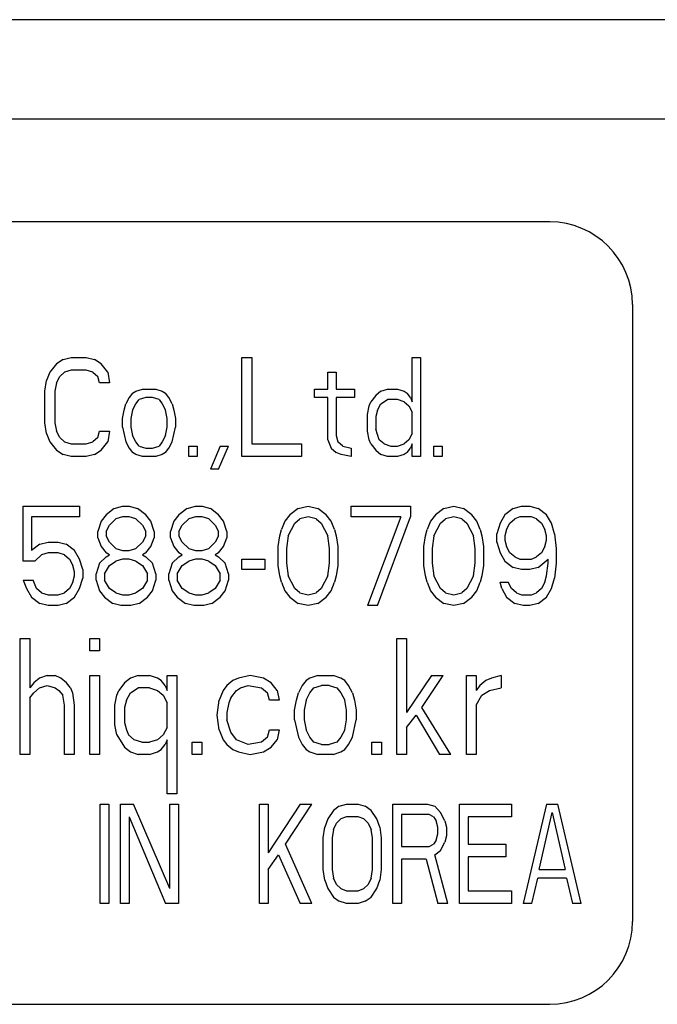
# Model space of a CAD drawing. Units: millimetres. Extents: x -4 to 2696, y -70 to 3799.
# Drawn here: x 257 to 313, y 2737 to 2823 of the extents above; entities that cross this region are included whole.
import ezdxf

# ---------------------------------------------------------------- set-up
doc = ezdxf.new("R2010")
doc.units = ezdxf.units.MM
doc.layers.add('2_DXF_CONTINUOUS_LINE', color=7, linetype='Continuous')

# ---------------------------------------------------------------- blocks, each defined once
blk = doc.blocks.new('a_small')
at = {"layer": '2_DXF_CONTINUOUS_LINE', "color": 7, "linetype": 'Continuous'}
for p, q in [((65.678, 201.4407), (37.078, 201.4407)), ((44.728, 200.2187), (38.278, 200.2187)), ((45.228, 199.7187), (45.228, 195.9902)), ((41.748, 199.3619), (41.708, 199.3109)), ((41.788, 199.3875), (41.748, 199.3619)), ((41.788, 199.3875), (41.838, 199.4002)), ((41.838, 199.4002), (41.928, 199.4002)), ((41.928, 199.4002), (41.978, 199.3875)), ((42.018, 199.3619), (41.978, 199.3875)), ((42.058, 199.3109), (42.018, 199.3619)), ((42.868, 198.8002), (42.868, 199.4002)), ((42.868, 199.4002), (42.928, 199.4002)), ((42.928, 199.4002), (42.928, 198.8768)), ((43.898, 199.1321), (43.898, 199.4002)), ((43.898, 199.4002), (43.948, 199.4002)), ((43.948, 199.4002), (43.948, 198.8002)), ((41.708, 199.3109), (41.688, 199.2598)), ((41.748, 199.247), (41.768, 199.2853)), ((41.768, 199.2853), (41.798, 199.3109)), ((41.838, 199.3236), (41.798, 199.3109)), ((41.928, 199.3236), (41.838, 199.3236)), ((41.968, 199.3109), (41.928, 199.3236)), ((41.968, 199.3109), (41.998, 199.2853)), ((42.008, 199.247), (41.998, 199.2853)), ((42.058, 199.3109), (42.068, 199.247)), ((43.388, 199.2087), (43.388, 199.3109)), ((43.388, 199.3109), (43.438, 199.3109)), ((43.438, 199.3109), (43.438, 199.2087)), ((41.678, 199.196), (41.688, 199.2598)), ((41.748, 199.247), (41.738, 199.196)), ((42.068, 199.247), (42.008, 199.247)), ((41.678, 199.0045), (41.678, 199.196)), ((41.738, 199.196), (41.738, 199.0045)), ((42.208, 199.1832), (42.188, 199.1577)), ((42.208, 199.1832), (42.228, 199.196)), ((42.228, 199.196), (42.268, 199.2087)), ((42.268, 199.2087), (42.348, 199.2087)), ((42.348, 199.2087), (42.388, 199.196)), ((42.388, 199.196), (42.408, 199.1832)), ((42.428, 199.1577), (42.408, 199.1832)), ((43.308, 199.1577), (43.308, 199.2087)), ((43.308, 199.2087), (43.388, 199.2087)), ((43.438, 199.2087), (43.548, 199.2087)), ((43.548, 199.2087), (43.548, 199.1577)), ((43.678, 199.1704), (43.648, 199.1321)), ((43.708, 199.196), (43.678, 199.1704)), ((43.708, 199.196), (43.748, 199.2087)), ((43.748, 199.2087), (43.808, 199.2087)), ((43.808, 199.2087), (43.848, 199.196)), ((43.848, 199.196), (43.868, 199.1832)), ((43.888, 199.1577), (43.868, 199.1832)), ((42.158, 199.0811), (42.168, 199.1194)), ((42.188, 199.1577), (42.168, 199.1194)), ((42.208, 199.0811), (42.228, 199.1194)), ((42.228, 199.1194), (42.248, 199.1449)), ((42.288, 199.1577), (42.248, 199.1449)), ((42.328, 199.1577), (42.288, 199.1577)), ((42.368, 199.1449), (42.328, 199.1577)), ((42.368, 199.1449), (42.388, 199.1194)), ((42.388, 199.1194), (42.408, 199.0811)), ((42.448, 199.1194), (42.428, 199.1577)), ((42.448, 199.1194), (42.458, 199.0811)), ((43.388, 199.1577), (43.308, 199.1577)), ((43.388, 198.9024), (43.388, 199.1577)), ((43.438, 199.1577), (43.438, 198.9279)), ((43.548, 199.1577), (43.438, 199.1577)), ((43.628, 199.0555), (43.638, 199.1066)), ((43.638, 199.1066), (43.648, 199.1321)), ((43.688, 199.0811), (43.708, 199.1194)), ((43.708, 199.1194), (43.748, 199.1449)), ((43.808, 199.1449), (43.748, 199.1449)), ((43.848, 199.1321), (43.808, 199.1449)), ((43.848, 199.1321), (43.878, 199.1066)), ((43.878, 199.1066), (43.898, 199.0683)), ((43.888, 199.1577), (43.898, 199.1321)), ((42.148, 199.03), (42.158, 199.0811)), ((42.208, 199.0811), (42.198, 199.03)), ((42.418, 199.03), (42.408, 199.0811)), ((42.458, 199.0811), (42.468, 199.03)), ((43.628, 198.9534), (43.628, 199.0555)), ((43.688, 199.0811), (43.678, 199.0428)), ((43.898, 198.9407), (43.898, 199.0683)), ((41.688, 198.9407), (41.678, 199.0045)), ((41.738, 199.0045), (41.748, 198.9534)), ((42.148, 198.9789), (42.148, 199.03)), ((42.198, 199.03), (42.198, 198.9789)), ((42.418, 198.9789), (42.418, 199.03)), ((42.468, 199.03), (42.468, 198.9789)), ((43.678, 199.0428), (43.678, 198.9662)), ((41.688, 198.9407), (41.708, 198.8896)), ((41.768, 198.9151), (41.748, 198.9534)), ((41.998, 198.9151), (42.008, 198.9534)), ((42.008, 198.9534), (42.068, 198.9534)), ((42.068, 198.9534), (42.058, 198.8896)), ((42.148, 198.9789), (42.168, 198.8896)), ((42.198, 198.9789), (42.208, 198.9279)), ((42.228, 198.8896), (42.208, 198.9279)), ((42.408, 198.9279), (42.388, 198.8896)), ((42.408, 198.9279), (42.418, 198.9789)), ((42.448, 198.8896), (42.468, 198.9789)), ((43.438, 198.9279), (43.448, 198.8896)), ((43.638, 198.9024), (43.628, 198.9534)), ((43.698, 198.9024), (43.678, 198.9662)), ((43.898, 198.9407), (43.878, 198.9024)), ((41.708, 198.8896), (41.748, 198.8385)), ((41.798, 198.8896), (41.768, 198.9151)), ((41.798, 198.8896), (41.838, 198.8768)), ((41.838, 198.8768), (41.928, 198.8768)), ((41.928, 198.8768), (41.968, 198.8896)), ((41.998, 198.9151), (41.968, 198.8896)), ((42.018, 198.8385), (42.058, 198.8896)), ((42.168, 198.8896), (42.188, 198.8513)), ((42.248, 198.8641), (42.228, 198.8896)), ((42.388, 198.8896), (42.368, 198.8641)), ((42.428, 198.8513), (42.448, 198.8896)), ((42.928, 198.8768), (43.228, 198.8768)), ((43.228, 198.8768), (43.228, 198.8002)), ((43.388, 198.9024), (43.408, 198.8513)), ((43.478, 198.8641), (43.448, 198.8896)), ((43.648, 198.8768), (43.638, 198.9024)), ((43.648, 198.8768), (43.678, 198.8385)), ((43.728, 198.8768), (43.698, 198.9024)), ((43.728, 198.8768), (43.768, 198.8641)), ((43.808, 198.8641), (43.848, 198.8768)), ((43.878, 198.9024), (43.848, 198.8768)), ((43.898, 198.8768), (43.888, 198.8513)), ((43.898, 198.8002), (43.898, 198.8768)), ((41.748, 198.8385), (41.788, 198.813)), ((41.838, 198.8002), (41.788, 198.813)), ((41.978, 198.813), (41.928, 198.8002)), ((41.978, 198.813), (42.018, 198.8385)), ((42.188, 198.8513), (42.208, 198.8258)), ((42.228, 198.813), (42.208, 198.8258)), ((42.268, 198.8002), (42.228, 198.813)), ((42.248, 198.8641), (42.288, 198.8513)), ((42.288, 198.8513), (42.328, 198.8513)), ((42.328, 198.8513), (42.368, 198.8641)), ((42.388, 198.813), (42.348, 198.8002)), ((42.408, 198.8258), (42.388, 198.813)), ((42.408, 198.8258), (42.428, 198.8513)), ((42.548, 198.8002), (42.548, 198.8641)), ((42.548, 198.8641), (42.598, 198.8641)), ((42.598, 198.8641), (42.598, 198.8002)), ((42.738, 198.8641), (42.678, 198.7236)), ((42.728, 198.7236), (42.788, 198.8641)), ((42.738, 198.8641), (42.788, 198.8641)), ((43.408, 198.8513), (43.438, 198.8258)), ((43.468, 198.813), (43.438, 198.8258)), ((43.528, 198.8002), (43.468, 198.813)), ((43.478, 198.8641), (43.528, 198.8513)), ((43.528, 198.8513), (43.528, 198.8002)), ((43.678, 198.8385), (43.708, 198.813)), ((43.748, 198.8002), (43.708, 198.813)), ((43.768, 198.8641), (43.808, 198.8641)), ((43.848, 198.813), (43.808, 198.8002)), ((43.868, 198.8258), (43.848, 198.813)), ((43.868, 198.8258), (43.888, 198.8513)), ((44.028, 198.8002), (44.028, 198.8641)), ((44.028, 198.8641), (44.078, 198.8641)), ((44.078, 198.8641), (44.078, 198.8002)), ((41.928, 198.8002), (41.838, 198.8002)), ((42.348, 198.8002), (42.268, 198.8002)), ((42.598, 198.8002), (42.548, 198.8002)), ((43.228, 198.8002), (42.868, 198.8002)), ((43.808, 198.8002), (43.748, 198.8002)), ((43.948, 198.8002), (43.898, 198.8002)), ((44.078, 198.8002), (44.028, 198.8002)), ((42.728, 198.7236), (42.678, 198.7236)), ((41.548, 198.1683), (41.548, 198.5002)), ((41.548, 198.5002), (41.888, 198.5002)), ((41.888, 198.5002), (41.888, 198.4364)), ((42.098, 198.4875), (42.048, 198.4492)), ((42.098, 198.4875), (42.148, 198.5002)), ((42.148, 198.5002), (42.188, 198.5002)), ((42.188, 198.5002), (42.238, 198.4875)), ((42.288, 198.4492), (42.238, 198.4875)), ((42.538, 198.4875), (42.488, 198.4492)), ((42.538, 198.4875), (42.588, 198.5002)), ((42.588, 198.5002), (42.628, 198.5002)), ((42.628, 198.5002), (42.678, 198.4875)), ((42.728, 198.4492), (42.678, 198.4875)), ((43.208, 198.4875), (43.158, 198.4492)), ((43.208, 198.4875), (43.268, 198.5002)), ((43.268, 198.5002), (43.328, 198.4875)), ((43.378, 198.4492), (43.328, 198.4875)), ((43.528, 198.4364), (43.528, 198.5002)), ((43.528, 198.5002), (43.888, 198.5002)), ((43.888, 198.5002), (43.888, 198.4364)), ((44.088, 198.4875), (44.038, 198.4492)), ((44.088, 198.4875), (44.148, 198.5002)), ((44.148, 198.5002), (44.208, 198.4875)), ((44.258, 198.4492), (44.208, 198.4875)), ((44.508, 198.4875), (44.458, 198.4492)), ((44.508, 198.4875), (44.558, 198.5002)), ((44.558, 198.5002), (44.608, 198.5002)), ((44.608, 198.5002), (44.658, 198.4875)), ((44.708, 198.4492), (44.658, 198.4875)), ((41.598, 198.4364), (41.598, 198.2321)), ((41.888, 198.4364), (41.598, 198.4364)), ((42.018, 198.4109), (41.998, 198.347)), ((42.048, 198.4492), (42.018, 198.4109)), ((42.068, 198.3853), (42.108, 198.4236)), ((42.148, 198.4364), (42.108, 198.4236)), ((42.188, 198.4364), (42.148, 198.4364)), ((42.228, 198.4236), (42.188, 198.4364)), ((42.228, 198.4236), (42.268, 198.3853)), ((42.318, 198.4109), (42.288, 198.4492)), ((42.338, 198.347), (42.318, 198.4109)), ((42.458, 198.4109), (42.438, 198.347)), ((42.488, 198.4492), (42.458, 198.4109)), ((42.508, 198.3853), (42.548, 198.4236)), ((42.588, 198.4364), (42.548, 198.4236)), ((42.628, 198.4364), (42.588, 198.4364)), ((42.668, 198.4236), (42.628, 198.4364)), ((42.668, 198.4236), (42.708, 198.3853)), ((42.758, 198.4109), (42.728, 198.4492)), ((42.778, 198.347), (42.758, 198.4109)), ((43.128, 198.4109), (43.108, 198.3598)), ((43.158, 198.4492), (43.128, 198.4109)), ((43.148, 198.3215), (43.188, 198.3981)), ((43.188, 198.3981), (43.218, 198.4236)), ((43.268, 198.4364), (43.218, 198.4236)), ((43.318, 198.4236), (43.268, 198.4364)), ((43.318, 198.4236), (43.348, 198.3981)), ((43.348, 198.3981), (43.388, 198.3215)), ((43.408, 198.4109), (43.378, 198.4492)), ((43.428, 198.3598), (43.408, 198.4109)), ((43.828, 198.4364), (43.528, 198.4364)), ((43.828, 198.4364), (43.628, 197.9002)), ((43.688, 197.9002), (43.888, 198.4364)), ((44.008, 198.4109), (43.988, 198.3598)), ((44.038, 198.4492), (44.008, 198.4109)), ((44.028, 198.3215), (44.068, 198.3981)), ((44.068, 198.3981), (44.098, 198.4236)), ((44.148, 198.4364), (44.098, 198.4236)), ((44.198, 198.4236), (44.148, 198.4364)), ((44.198, 198.4236), (44.228, 198.3981)), ((44.228, 198.3981), (44.268, 198.3215)), ((44.288, 198.4109), (44.258, 198.4492)), ((44.308, 198.3598), (44.288, 198.4109)), ((44.428, 198.3981), (44.408, 198.3343)), ((44.458, 198.4492), (44.428, 198.3981)), ((44.468, 198.3598), (44.488, 198.3981)), ((44.488, 198.3981), (44.518, 198.4236)), ((44.548, 198.4364), (44.518, 198.4236)), ((44.618, 198.4364), (44.548, 198.4364)), ((44.648, 198.4236), (44.618, 198.4364)), ((44.648, 198.4236), (44.678, 198.3981)), ((44.678, 198.3981), (44.698, 198.3598)), ((44.738, 198.3981), (44.708, 198.4492)), ((44.758, 198.3343), (44.738, 198.3981)), ((41.998, 198.3087), (41.998, 198.347)), ((42.048, 198.347), (42.068, 198.3853)), ((42.048, 198.347), (42.048, 198.3215)), ((42.268, 198.3853), (42.288, 198.347)), ((42.288, 198.3215), (42.288, 198.347)), ((42.338, 198.347), (42.338, 198.3087)), ((42.438, 198.3087), (42.438, 198.347)), ((42.488, 198.347), (42.508, 198.3853)), ((42.488, 198.347), (42.488, 198.3215)), ((42.708, 198.3853), (42.728, 198.347)), ((42.728, 198.3215), (42.728, 198.347)), ((42.778, 198.347), (42.778, 198.3087)), ((43.098, 198.3215), (43.108, 198.3598)), ((43.428, 198.3598), (43.438, 198.3215)), ((43.978, 198.3215), (43.988, 198.3598)), ((44.308, 198.3598), (44.318, 198.3215)), ((44.408, 198.2832), (44.408, 198.3343)), ((44.468, 198.3598), (44.458, 198.3215)), ((44.708, 198.3215), (44.698, 198.3598)), ((44.758, 198.3343), (44.768, 198.2449)), ((41.648, 198.2704), (41.698, 198.2832)), ((41.698, 198.2832), (41.758, 198.2832)), ((41.758, 198.2832), (41.808, 198.2704)), ((41.998, 198.3087), (42.018, 198.2577)), ((42.068, 198.2832), (42.048, 198.3215)), ((42.108, 198.2449), (42.068, 198.2832)), ((42.268, 198.2832), (42.228, 198.2449)), ((42.288, 198.3215), (42.268, 198.2832)), ((42.318, 198.2577), (42.338, 198.3087)), ((42.438, 198.3087), (42.458, 198.2577)), ((42.508, 198.2832), (42.488, 198.3215)), ((42.548, 198.2449), (42.508, 198.2832)), ((42.708, 198.2832), (42.668, 198.2449)), ((42.728, 198.3215), (42.708, 198.2832)), ((42.758, 198.2577), (42.778, 198.3087)), ((43.088, 198.2577), (43.098, 198.3215)), ((43.148, 198.3215), (43.138, 198.2449)), ((43.398, 198.2449), (43.388, 198.3215)), ((43.438, 198.3215), (43.448, 198.2577)), ((43.968, 198.2577), (43.978, 198.3215)), ((44.028, 198.3215), (44.018, 198.2449)), ((44.278, 198.2449), (44.268, 198.3215)), ((44.318, 198.3215), (44.328, 198.2577)), ((44.408, 198.2832), (44.428, 198.2194)), ((44.458, 198.3215), (44.458, 198.296)), ((44.458, 198.296), (44.468, 198.2577)), ((44.698, 198.2577), (44.708, 198.296)), ((44.708, 198.296), (44.708, 198.3215)), ((41.648, 198.2704), (41.598, 198.2321)), ((41.698, 198.2194), (41.658, 198.2066)), ((41.758, 198.2194), (41.698, 198.2194)), ((41.798, 198.2066), (41.758, 198.2194)), ((41.858, 198.2321), (41.808, 198.2704)), ((41.888, 198.1811), (41.858, 198.2321)), ((42.018, 198.2577), (42.048, 198.2194)), ((42.068, 198.2066), (42.048, 198.2194)), ((42.108, 198.2449), (42.148, 198.2321)), ((42.148, 198.2321), (42.188, 198.2321)), ((42.188, 198.2321), (42.228, 198.2449)), ((42.288, 198.2194), (42.268, 198.2066)), ((42.288, 198.2194), (42.318, 198.2577)), ((42.458, 198.2577), (42.488, 198.2194)), ((42.508, 198.2066), (42.488, 198.2194)), ((42.548, 198.2449), (42.588, 198.2321)), ((42.588, 198.2321), (42.628, 198.2321)), ((42.628, 198.2321), (42.668, 198.2449)), ((42.728, 198.2194), (42.708, 198.2066)), ((42.728, 198.2194), (42.758, 198.2577)), ((43.088, 198.1428), (43.088, 198.2577)), ((43.138, 198.2449), (43.138, 198.1555)), ((43.398, 198.1555), (43.398, 198.2449)), ((43.448, 198.2577), (43.448, 198.1428)), ((43.968, 198.1428), (43.968, 198.2577)), ((44.018, 198.2449), (44.018, 198.1555)), ((44.278, 198.1555), (44.278, 198.2449)), ((44.328, 198.2577), (44.328, 198.1428)), ((44.428, 198.2194), (44.458, 198.1683)), ((44.488, 198.2194), (44.468, 198.2577)), ((44.518, 198.1938), (44.488, 198.2194)), ((44.678, 198.2194), (44.648, 198.1938)), ((44.698, 198.2577), (44.678, 198.2194)), ((44.768, 198.2449), (44.768, 198.1555)), ((41.618, 198.1683), (41.548, 198.1683)), ((41.618, 198.1683), (41.658, 198.2066)), ((41.798, 198.2066), (41.828, 198.1811)), ((41.828, 198.1811), (41.848, 198.1428)), ((41.908, 198.1172), (41.888, 198.1811)), ((42.008, 198.1555), (41.988, 198.0917)), ((42.048, 198.1938), (42.008, 198.1555)), ((42.048, 198.1938), (42.068, 198.2066)), ((42.068, 198.1428), (42.108, 198.1683)), ((42.148, 198.1811), (42.108, 198.1683)), ((42.188, 198.1811), (42.148, 198.1811)), ((42.228, 198.1683), (42.188, 198.1811)), ((42.228, 198.1683), (42.268, 198.1428)), ((42.268, 198.2066), (42.288, 198.1938)), ((42.328, 198.1555), (42.288, 198.1938)), ((42.348, 198.0917), (42.328, 198.1555)), ((42.448, 198.1555), (42.428, 198.0917)), ((42.488, 198.1938), (42.448, 198.1555)), ((42.488, 198.1938), (42.508, 198.2066)), ((42.508, 198.1428), (42.548, 198.1683)), ((42.588, 198.1811), (42.548, 198.1683)), ((42.628, 198.1811), (42.588, 198.1811)), ((42.668, 198.1683), (42.628, 198.1811)), ((42.668, 198.1683), (42.708, 198.1428)), ((42.708, 198.2066), (42.728, 198.1938)), ((42.768, 198.1555), (42.728, 198.1938)), ((42.788, 198.0917), (42.768, 198.1555)), ((42.868, 198.1172), (42.868, 198.1811)), ((42.868, 198.1811), (43.008, 198.1811)), ((43.008, 198.1811), (43.008, 198.1172)), ((43.138, 198.1555), (43.148, 198.0789)), ((43.388, 198.0789), (43.398, 198.1555)), ((44.018, 198.1555), (44.028, 198.0789)), ((44.268, 198.0789), (44.278, 198.1555)), ((44.458, 198.1683), (44.508, 198.13)), ((44.518, 198.1938), (44.548, 198.1811)), ((44.548, 198.1811), (44.618, 198.1811)), ((44.618, 198.1811), (44.648, 198.1938)), ((44.658, 198.13), (44.718, 198.1811)), ((44.708, 198.0789), (44.718, 198.1555)), ((44.718, 198.1555), (44.718, 198.1811)), ((44.768, 198.1555), (44.758, 198.0662)), ((41.858, 198.1045), (41.848, 198.1428)), ((41.858, 198.0789), (41.858, 198.1045)), ((41.908, 198.1172), (41.908, 198.0662)), ((42.038, 198.0917), (42.068, 198.1428)), ((42.268, 198.1428), (42.298, 198.0917)), ((42.478, 198.0917), (42.508, 198.1428)), ((42.708, 198.1428), (42.738, 198.0917)), ((43.008, 198.1172), (42.868, 198.1172)), ((43.098, 198.0789), (43.088, 198.1428)), ((43.448, 198.1428), (43.438, 198.0789)), ((43.978, 198.0789), (43.968, 198.1428)), ((44.328, 198.1428), (44.318, 198.0789)), ((44.558, 198.1172), (44.508, 198.13)), ((44.608, 198.1172), (44.558, 198.1172)), ((44.658, 198.13), (44.608, 198.1172)), ((41.548, 198.0534), (41.568, 198.0024)), ((41.548, 198.0534), (41.608, 198.0534)), ((41.628, 198.0024), (41.608, 198.0534)), ((41.848, 198.0407), (41.828, 198.0024)), ((41.848, 198.0407), (41.858, 198.0789)), ((41.888, 198.0024), (41.908, 198.0662)), ((41.988, 198.0534), (41.988, 198.0917)), ((41.988, 198.0534), (42.008, 197.9896)), ((42.038, 198.0917), (42.038, 198.0534)), ((42.068, 198.0024), (42.038, 198.0534)), ((42.298, 198.0534), (42.268, 198.0024)), ((42.298, 198.0534), (42.298, 198.0917)), ((42.328, 197.9896), (42.348, 198.0534)), ((42.348, 198.0917), (42.348, 198.0534)), ((42.428, 198.0534), (42.428, 198.0917)), ((42.428, 198.0534), (42.448, 197.9896)), ((42.478, 198.0917), (42.478, 198.0534)), ((42.508, 198.0024), (42.478, 198.0534)), ((42.738, 198.0534), (42.708, 198.0024)), ((42.738, 198.0534), (42.738, 198.0917)), ((42.768, 197.9896), (42.788, 198.0534)), ((42.788, 198.0917), (42.788, 198.0534)), ((43.108, 198.0407), (43.098, 198.0789)), ((43.108, 198.0407), (43.128, 197.9896)), ((43.188, 198.0024), (43.148, 198.0789)), ((43.388, 198.0789), (43.348, 198.0024)), ((43.408, 197.9896), (43.428, 198.0407)), ((43.438, 198.0789), (43.428, 198.0407)), ((43.988, 198.0407), (43.978, 198.0789)), ((43.988, 198.0407), (44.008, 197.9896)), ((44.068, 198.0024), (44.028, 198.0789)), ((44.268, 198.0789), (44.228, 198.0024)), ((44.288, 197.9896), (44.308, 198.0407)), ((44.318, 198.0789), (44.308, 198.0407)), ((44.438, 198.0024), (44.428, 198.0407)), ((44.428, 198.0407), (44.478, 198.0407)), ((44.498, 198.0024), (44.478, 198.0407)), ((44.698, 198.0407), (44.678, 198.0024)), ((44.698, 198.0407), (44.708, 198.0789)), ((44.738, 198.0024), (44.758, 198.0662)), ((41.568, 198.0024), (41.598, 197.9513)), ((41.658, 197.9768), (41.628, 198.0024)), ((41.658, 197.9768), (41.698, 197.9641)), ((41.758, 197.9641), (41.798, 197.9768)), ((41.828, 198.0024), (41.798, 197.9768)), ((41.858, 197.9513), (41.888, 198.0024)), ((42.008, 197.9896), (42.038, 197.9513)), ((42.108, 197.9768), (42.068, 198.0024)), ((42.108, 197.9768), (42.148, 197.9641)), ((42.188, 197.9641), (42.228, 197.9768)), ((42.268, 198.0024), (42.228, 197.9768)), ((42.298, 197.9513), (42.328, 197.9896)), ((42.448, 197.9896), (42.478, 197.9513)), ((42.548, 197.9768), (42.508, 198.0024)), ((42.548, 197.9768), (42.588, 197.9641)), ((42.628, 197.9641), (42.668, 197.9768)), ((42.708, 198.0024), (42.668, 197.9768)), ((42.738, 197.9513), (42.768, 197.9896)), ((43.128, 197.9896), (43.158, 197.9513)), ((43.218, 197.9768), (43.188, 198.0024)), ((43.218, 197.9768), (43.268, 197.9641)), ((43.268, 197.9641), (43.318, 197.9768)), ((43.348, 198.0024), (43.318, 197.9768)), ((43.378, 197.9513), (43.408, 197.9896)), ((44.008, 197.9896), (44.038, 197.9513)), ((44.098, 197.9768), (44.068, 198.0024)), ((44.098, 197.9768), (44.148, 197.9641)), ((44.148, 197.9641), (44.198, 197.9768)), ((44.228, 198.0024), (44.198, 197.9768)), ((44.258, 197.9513), (44.288, 197.9896)), ((44.438, 198.0024), (44.468, 197.9513)), ((44.528, 197.9768), (44.498, 198.0024)), ((44.528, 197.9768), (44.558, 197.9641)), ((44.618, 197.9641), (44.648, 197.9768)), ((44.678, 198.0024), (44.648, 197.9768)), ((44.708, 197.9513), (44.738, 198.0024)), ((41.598, 197.9513), (41.648, 197.913)), ((41.698, 197.9641), (41.758, 197.9641)), ((41.808, 197.913), (41.858, 197.9513)), ((42.038, 197.9513), (42.088, 197.913)), ((42.148, 197.9641), (42.188, 197.9641)), ((42.248, 197.913), (42.298, 197.9513)), ((42.478, 197.9513), (42.528, 197.913)), ((42.588, 197.9641), (42.628, 197.9641)), ((42.688, 197.913), (42.738, 197.9513)), ((43.158, 197.9513), (43.208, 197.913)), ((43.328, 197.913), (43.378, 197.9513)), ((44.038, 197.9513), (44.088, 197.913)), ((44.208, 197.913), (44.258, 197.9513)), ((44.468, 197.9513), (44.518, 197.913)), ((44.558, 197.9641), (44.618, 197.9641)), ((44.658, 197.913), (44.708, 197.9513)), ((41.698, 197.9002), (41.648, 197.913)), ((41.758, 197.9002), (41.698, 197.9002)), ((41.808, 197.913), (41.758, 197.9002)), ((42.138, 197.9002), (42.088, 197.913)), ((42.198, 197.9002), (42.138, 197.9002)), ((42.248, 197.913), (42.198, 197.9002)), ((42.578, 197.9002), (42.528, 197.913)), ((42.638, 197.9002), (42.578, 197.9002)), ((42.688, 197.913), (42.638, 197.9002)), ((43.268, 197.9002), (43.208, 197.913)), ((43.328, 197.913), (43.268, 197.9002)), ((43.688, 197.9002), (43.628, 197.9002)), ((44.148, 197.9002), (44.088, 197.913)), ((44.208, 197.913), (44.148, 197.9002)), ((44.568, 197.9002), (44.518, 197.913)), ((44.608, 197.9002), (44.568, 197.9002)), ((44.658, 197.913), (44.608, 197.9002)), ((41.5297, 197.0002), (41.5297, 197.7002)), ((41.5297, 197.7002), (41.588, 197.7002)), ((41.588, 197.7002), (41.588, 197.4024)), ((41.9497, 197.6258), (41.9497, 197.7002)), ((41.9497, 197.7002), (42.008, 197.7002)), ((42.008, 197.7002), (42.008, 197.6258)), ((43.8047, 197.0002), (43.8047, 197.7002)), ((43.8047, 197.7002), (43.863, 197.7002)), ((43.863, 197.7002), (43.863, 197.2534)), ((42.008, 197.6258), (41.9497, 197.6258)), ((41.6464, 197.4619), (41.6114, 197.4321)), ((41.693, 197.4768), (41.6464, 197.4619)), ((41.693, 197.4768), (41.7397, 197.4768)), ((41.7747, 197.4619), (41.7397, 197.4768)), ((41.8097, 197.4321), (41.7747, 197.4619)), ((41.9497, 197.0002), (41.9497, 197.4768)), ((41.9497, 197.4768), (42.008, 197.4768)), ((42.008, 197.4768), (42.008, 197.0002)), ((42.1947, 197.4619), (42.1597, 197.4321)), ((42.2414, 197.4768), (42.1947, 197.4619)), ((42.2414, 197.4768), (42.3114, 197.4768)), ((42.358, 197.4619), (42.3114, 197.4768)), ((42.3814, 197.447), (42.358, 197.4619)), ((42.4047, 197.4172), (42.3814, 197.447)), ((42.4164, 197.3875), (42.4164, 197.4768)), ((42.4164, 197.4768), (42.4747, 197.4768)), ((42.4747, 197.4768), (42.4747, 196.7619)), ((42.813, 197.447), (42.778, 197.4172)), ((42.848, 197.4619), (42.813, 197.447)), ((42.918, 197.4768), (42.848, 197.4619)), ((42.9997, 197.4619), (42.918, 197.4768)), ((43.0464, 197.4321), (42.9997, 197.4619)), ((43.2564, 197.447), (43.233, 197.4172)), ((43.2797, 197.4619), (43.2564, 197.447)), ((43.3264, 197.4768), (43.2797, 197.4619)), ((43.3264, 197.4768), (43.4197, 197.4768)), ((43.4664, 197.4619), (43.4197, 197.4768)), ((43.4897, 197.447), (43.4664, 197.4619)), ((43.513, 197.4172), (43.4897, 197.447)), ((44.0147, 197.4768), (43.863, 197.2534)), ((43.9564, 197.2832), (44.0847, 197.4768)), ((44.0147, 197.4768), (44.0847, 197.4768)), ((44.2247, 197.0002), (44.2247, 197.4768)), ((44.2247, 197.4768), (44.283, 197.4768)), ((44.283, 197.4768), (44.283, 197.3875)), ((44.3414, 197.447), (44.3064, 197.4172)), ((44.3764, 197.4619), (44.3414, 197.447)), ((44.4347, 197.4768), (44.3764, 197.4619)), ((44.4347, 197.4768), (44.4347, 197.4024)), ((41.6114, 197.4321), (41.588, 197.4024)), ((41.6114, 197.3726), (41.6464, 197.4024)), ((41.6464, 197.4024), (41.693, 197.4172)), ((41.693, 197.4172), (41.7397, 197.4024)), ((41.7397, 197.4024), (41.763, 197.3875)), ((41.763, 197.3875), (41.7864, 197.3577)), ((41.833, 197.4024), (41.8097, 197.4321)), ((41.833, 197.4024), (41.8447, 197.3726)), ((42.113, 197.3577), (42.1247, 197.3875)), ((42.1597, 197.4321), (42.1247, 197.3875)), ((42.1947, 197.3726), (42.2414, 197.4024)), ((42.3114, 197.4024), (42.2414, 197.4024)), ((42.3114, 197.4024), (42.358, 197.3875)), ((42.358, 197.3875), (42.393, 197.3577)), ((42.4047, 197.4172), (42.4164, 197.3875)), ((42.7547, 197.3875), (42.7314, 197.3279)), ((42.778, 197.4172), (42.7547, 197.3875)), ((42.8014, 197.3428), (42.8364, 197.3875)), ((42.8364, 197.3875), (42.8597, 197.4024)), ((42.8597, 197.4024), (42.9064, 197.4172)), ((42.9064, 197.4172), (42.988, 197.4024)), ((42.988, 197.4024), (43.023, 197.3726)), ((43.0814, 197.3875), (43.0464, 197.4321)), ((43.0814, 197.3875), (43.093, 197.3279)), ((43.233, 197.4172), (43.2097, 197.3726)), ((43.2797, 197.3726), (43.303, 197.4024)), ((43.303, 197.4024), (43.3497, 197.4172)), ((43.3964, 197.4172), (43.3497, 197.4172)), ((43.3964, 197.4172), (43.443, 197.4024)), ((43.443, 197.4024), (43.4664, 197.3726)), ((43.5364, 197.3726), (43.513, 197.4172)), ((44.3064, 197.4172), (44.283, 197.3875)), ((44.318, 197.3577), (44.3647, 197.3875)), ((44.3647, 197.3875), (44.4347, 197.4024)), ((41.588, 197.3428), (41.6114, 197.3726)), ((41.588, 197.3428), (41.588, 197.0002)), ((41.798, 197.2981), (41.7864, 197.3577)), ((41.8447, 197.3726), (41.8564, 197.2981)), ((42.1014, 197.2981), (42.113, 197.3577)), ((42.1714, 197.3279), (42.1597, 197.2832)), ((42.1714, 197.3279), (42.1947, 197.3726)), ((42.393, 197.3577), (42.4164, 197.313)), ((42.7197, 197.2385), (42.7314, 197.3279)), ((42.8014, 197.3428), (42.7897, 197.313)), ((43.0347, 197.3279), (43.023, 197.3726)), ((43.093, 197.3279), (43.0347, 197.3279)), ((43.1864, 197.2683), (43.198, 197.3279)), ((43.198, 197.3279), (43.2097, 197.3726)), ((43.2564, 197.3279), (43.2447, 197.2683)), ((43.2564, 197.3279), (43.2797, 197.3726)), ((43.4664, 197.3726), (43.4897, 197.3279)), ((43.5014, 197.2683), (43.4897, 197.3279)), ((43.5364, 197.3726), (43.548, 197.3279)), ((43.548, 197.3279), (43.5597, 197.2683)), ((44.283, 197.2981), (44.318, 197.3577)), ((41.798, 197.0002), (41.798, 197.2981)), ((41.8564, 197.2981), (41.8564, 197.0002)), ((42.1014, 197.1789), (42.1014, 197.2981)), ((42.1597, 197.2832), (42.1597, 197.1938)), ((42.4164, 197.1641), (42.4164, 197.313)), ((42.7897, 197.313), (42.778, 197.2534)), ((43.1864, 197.2087), (43.1864, 197.2683)), ((43.2447, 197.2683), (43.2447, 197.2087)), ((43.5014, 197.2087), (43.5014, 197.2683)), ((43.5597, 197.2683), (43.5597, 197.2087)), ((44.1314, 197.0002), (43.9564, 197.2832)), ((44.283, 197.2981), (44.283, 197.0002)), ((42.7314, 197.1492), (42.7197, 197.2385)), ((42.778, 197.2534), (42.778, 197.2087)), ((42.8014, 197.1343), (42.778, 197.2087)), ((43.1864, 197.2087), (43.2097, 197.1045)), ((43.2447, 197.2087), (43.2564, 197.1492)), ((43.4897, 197.1492), (43.5014, 197.2087)), ((43.5364, 197.1045), (43.5597, 197.2087)), ((43.863, 197.1641), (43.9214, 197.2385)), ((43.9214, 197.2385), (44.0614, 197.0002)), ((42.113, 197.1194), (42.1014, 197.1789)), ((42.1597, 197.1938), (42.1714, 197.1492)), ((42.1714, 197.1492), (42.183, 197.1194)), ((42.4164, 197.1641), (42.393, 197.1194)), ((42.7314, 197.1492), (42.7547, 197.0896)), ((43.023, 197.1045), (43.0347, 197.1492)), ((43.0347, 197.1492), (43.093, 197.1492)), ((43.093, 197.1492), (43.0814, 197.0896)), ((43.2797, 197.1045), (43.2564, 197.1492)), ((43.4897, 197.1492), (43.4664, 197.1045)), ((43.863, 197.1641), (43.863, 197.0002)), ((42.113, 197.1194), (42.1597, 197.0449)), ((42.218, 197.0896), (42.183, 197.1194)), ((42.2647, 197.0747), (42.218, 197.0896)), ((42.358, 197.0896), (42.3114, 197.0747)), ((42.393, 197.1194), (42.358, 197.0896)), ((42.4164, 197.0896), (42.4047, 197.0598)), ((42.4164, 196.7619), (42.4164, 197.0896)), ((42.7547, 197.0896), (42.778, 197.0598)), ((42.8364, 197.0896), (42.8014, 197.1343)), ((42.9064, 197.0598), (42.8364, 197.0896)), ((43.023, 197.1045), (42.988, 197.0747)), ((43.0464, 197.0449), (43.0814, 197.0896)), ((43.2097, 197.1045), (43.233, 197.0598)), ((43.303, 197.0747), (43.2797, 197.1045)), ((43.4664, 197.1045), (43.443, 197.0747)), ((43.513, 197.0598), (43.5364, 197.1045)), ((42.1597, 197.0449), (42.1947, 197.0151)), ((42.2647, 197.0747), (42.3114, 197.0747)), ((42.358, 197.0151), (42.3814, 197.03)), ((42.3814, 197.03), (42.4047, 197.0598)), ((42.568, 197.0002), (42.568, 197.0747)), ((42.568, 197.0747), (42.6264, 197.0747)), ((42.6264, 197.0747), (42.6264, 197.0002)), ((42.778, 197.0598), (42.813, 197.03)), ((42.813, 197.03), (42.848, 197.0151)), ((42.988, 197.0747), (42.9064, 197.0598)), ((42.9997, 197.0151), (43.0464, 197.0449)), ((43.233, 197.0598), (43.2564, 197.03)), ((43.2564, 197.03), (43.2797, 197.0151)), ((43.3497, 197.0598), (43.303, 197.0747)), ((43.3497, 197.0598), (43.3964, 197.0598)), ((43.443, 197.0747), (43.3964, 197.0598)), ((43.4664, 197.0151), (43.4897, 197.03)), ((43.4897, 197.03), (43.513, 197.0598)), ((43.653, 197.0002), (43.653, 197.0747)), ((43.653, 197.0747), (43.7114, 197.0747)), ((43.7114, 197.0747), (43.7114, 197.0002)), ((41.588, 197.0002), (41.5297, 197.0002)), ((41.8564, 197.0002), (41.798, 197.0002)), ((42.008, 197.0002), (41.9497, 197.0002)), ((42.1947, 197.0151), (42.2414, 197.0002)), ((42.3114, 197.0002), (42.2414, 197.0002)), ((42.3114, 197.0002), (42.358, 197.0151)), ((42.6264, 197.0002), (42.568, 197.0002)), ((42.848, 197.0151), (42.918, 197.0002)), ((42.918, 197.0002), (42.9997, 197.0151)), ((43.2797, 197.0151), (43.3264, 197.0002)), ((43.4197, 197.0002), (43.3264, 197.0002)), ((43.4197, 197.0002), (43.4664, 197.0151)), ((43.7114, 197.0002), (43.653, 197.0002)), ((43.863, 197.0002), (43.8047, 197.0002)), ((44.1314, 197.0002), (44.0614, 197.0002)), ((44.283, 197.0002), (44.2247, 197.0002)), ((42.4747, 196.7619), (42.4164, 196.7619)), ((42.013, 196.1002), (42.013, 196.7002)), ((42.013, 196.7002), (42.0655, 196.7002)), ((42.0655, 196.7002), (42.0655, 196.1002)), ((42.1355, 196.1002), (42.1355, 196.7002)), ((42.1355, 196.7002), (42.2143, 196.7002)), ((42.433, 196.1896), (42.2143, 196.7002)), ((42.433, 196.1896), (42.433, 196.7002)), ((42.433, 196.7002), (42.4855, 196.7002)), ((42.4855, 196.7002), (42.4855, 196.1002)), ((42.9755, 196.1002), (42.9755, 196.7002)), ((42.9755, 196.7002), (43.028, 196.7002)), ((43.2205, 196.7002), (43.028, 196.4066)), ((43.028, 196.7002), (43.028, 196.4066)), ((43.133, 196.4577), (43.2905, 196.7002)), ((43.2205, 196.7002), (43.2905, 196.7002)), ((43.4568, 196.6875), (43.4218, 196.6619)), ((43.4568, 196.6875), (43.5005, 196.7002)), ((43.5005, 196.7002), (43.5705, 196.7002)), ((43.5705, 196.7002), (43.6143, 196.6875)), ((43.6493, 196.6619), (43.6143, 196.6875)), ((43.7805, 196.1002), (43.7805, 196.7002)), ((43.7805, 196.7002), (43.9905, 196.7002)), ((43.9905, 196.7002), (44.0343, 196.6875)), ((44.0693, 196.6492), (44.0343, 196.6875)), ((44.183, 196.1002), (44.183, 196.7002)), ((44.183, 196.7002), (44.498, 196.7002)), ((44.498, 196.7002), (44.498, 196.6236)), ((44.708, 196.7002), (44.568, 196.1002)), ((44.708, 196.7002), (44.778, 196.7002)), ((44.918, 196.1002), (44.778, 196.7002)), ((42.188, 196.6236), (42.188, 196.1002)), ((42.188, 196.6236), (42.4068, 196.1002)), ((43.3868, 196.6109), (43.3693, 196.5598)), ((43.4218, 196.6619), (43.3868, 196.6109)), ((43.4393, 196.5853), (43.4655, 196.6109)), ((43.5005, 196.6236), (43.4655, 196.6109)), ((43.5705, 196.6236), (43.5005, 196.6236)), ((43.6055, 196.6109), (43.5705, 196.6236)), ((43.6055, 196.6109), (43.6318, 196.5853)), ((43.6843, 196.6109), (43.6493, 196.6619)), ((43.7018, 196.5598), (43.6843, 196.6109)), ((43.833, 196.6364), (43.833, 196.4449)), ((43.9993, 196.6364), (43.833, 196.6364)), ((44.0255, 196.6236), (43.9993, 196.6364)), ((44.0255, 196.6236), (44.043, 196.5981)), ((44.0955, 196.5981), (44.0693, 196.6492)), ((44.2355, 196.6236), (44.2355, 196.4577)), ((44.498, 196.6236), (44.2355, 196.6236)), ((44.6643, 196.3045), (44.743, 196.6492)), ((44.743, 196.6492), (44.8218, 196.3045)), ((43.3605, 196.496), (43.3693, 196.5598)), ((43.4218, 196.547), (43.413, 196.496)), ((43.4218, 196.547), (43.4393, 196.5853)), ((43.6318, 196.5853), (43.6493, 196.547)), ((43.658, 196.496), (43.6493, 196.547)), ((43.7018, 196.5598), (43.7105, 196.496)), ((44.0518, 196.5598), (44.043, 196.5981)), ((44.0518, 196.5215), (44.0518, 196.5598)), ((44.0955, 196.5981), (44.1043, 196.5598)), ((44.1043, 196.5598), (44.1043, 196.5087)), ((43.3605, 196.3045), (43.3605, 196.496)), ((43.413, 196.496), (43.413, 196.3045)), ((43.658, 196.3045), (43.658, 196.496)), ((43.7105, 196.496), (43.7105, 196.3045)), ((44.043, 196.4832), (44.0518, 196.5215)), ((44.1043, 196.5087), (44.0955, 196.4704)), ((43.2905, 196.1002), (43.133, 196.4577)), ((43.833, 196.4449), (43.9993, 196.4449)), ((43.9993, 196.4449), (44.0255, 196.4577)), ((44.043, 196.4832), (44.0255, 196.4577)), ((44.0693, 196.4194), (44.0955, 196.4704)), ((44.2355, 196.4577), (44.463, 196.4577)), ((44.463, 196.4577), (44.463, 196.3811)), ((43.028, 196.3045), (43.0893, 196.3938)), ((43.0893, 196.3938), (43.2205, 196.1002)), ((43.833, 196.3683), (43.833, 196.1002)), ((43.9818, 196.3683), (43.833, 196.3683)), ((43.9818, 196.3683), (44.0518, 196.1002)), ((44.0343, 196.3938), (44.0693, 196.4194)), ((44.113, 196.1002), (44.0343, 196.3938)), ((44.2355, 196.3811), (44.2355, 196.1768)), ((44.463, 196.3811), (44.2355, 196.3811)), ((43.028, 196.3045), (43.028, 196.1002)), ((43.3693, 196.2407), (43.3605, 196.3045)), ((43.413, 196.3045), (43.4218, 196.2534)), ((43.4393, 196.2151), (43.4218, 196.2534)), ((43.6493, 196.2534), (43.6318, 196.2151)), ((43.6493, 196.2534), (43.658, 196.3045)), ((43.7105, 196.3045), (43.7018, 196.2407)), ((44.6205, 196.1002), (44.6555, 196.2534)), ((44.8305, 196.2534), (44.6555, 196.2534)), ((44.6643, 196.3045), (44.8218, 196.3045)), ((44.8305, 196.2534), (44.8655, 196.1002)), ((43.3693, 196.2407), (43.3868, 196.1896)), ((43.3868, 196.1896), (43.4218, 196.1385)), ((43.4655, 196.1896), (43.4393, 196.2151)), ((43.4655, 196.1896), (43.5005, 196.1768)), ((43.5705, 196.1768), (43.6055, 196.1896)), ((43.6318, 196.2151), (43.6055, 196.1896)), ((43.6493, 196.1385), (43.6843, 196.1896)), ((43.6843, 196.1896), (43.7018, 196.2407)), ((43.4218, 196.1385), (43.4568, 196.113)), ((43.5005, 196.1768), (43.5705, 196.1768)), ((43.6143, 196.113), (43.6493, 196.1385)), ((44.2355, 196.1768), (44.498, 196.1768)), ((44.498, 196.1768), (44.498, 196.1002)), ((42.0655, 196.1002), (42.013, 196.1002)), ((42.188, 196.1002), (42.1355, 196.1002)), ((42.4855, 196.1002), (42.4068, 196.1002)), ((43.028, 196.1002), (42.9755, 196.1002)), ((43.2905, 196.1002), (43.2205, 196.1002)), ((43.5005, 196.1002), (43.4568, 196.113)), ((43.5705, 196.1002), (43.5005, 196.1002)), ((43.6143, 196.113), (43.5705, 196.1002)), ((43.833, 196.1002), (43.7805, 196.1002)), ((44.113, 196.1002), (44.0518, 196.1002)), ((44.498, 196.1002), (44.183, 196.1002)), ((44.6205, 196.1002), (44.568, 196.1002)), ((44.918, 196.1002), (44.8655, 196.1002)), ((38.278, 195.4902), (44.728, 195.4902))]:
    blk.add_line(p, q, dxfattribs=at)
at = {"layer": '2_DXF_CONTINUOUS_LINE', "color": 9, "linetype": 'Continuous'}
blk.add_line((37.078, 200.8407), (65.678, 200.8407), dxfattribs=at)
at = {"layer": '2_DXF_CONTINUOUS_LINE', "color": 7, "linetype": 'Continuous'}
for centre, start, end in [((44.728, 199.7187), 0, 90), ((44.728, 195.9902), 270, 360)]:
    blk.add_arc(centre, 0.5, start, end, dxfattribs=at)

msp = doc.modelspace()

# ---------------------------------------------------------------- block references
at = {"xscale": 14.40000000000001, "yscale": 14.39999999999999, "zscale": 14.4}
msp.add_blockref('a_small', (-340.862, -77.981), dxfattribs=at)

doc.saveas('drawing.dxf')
